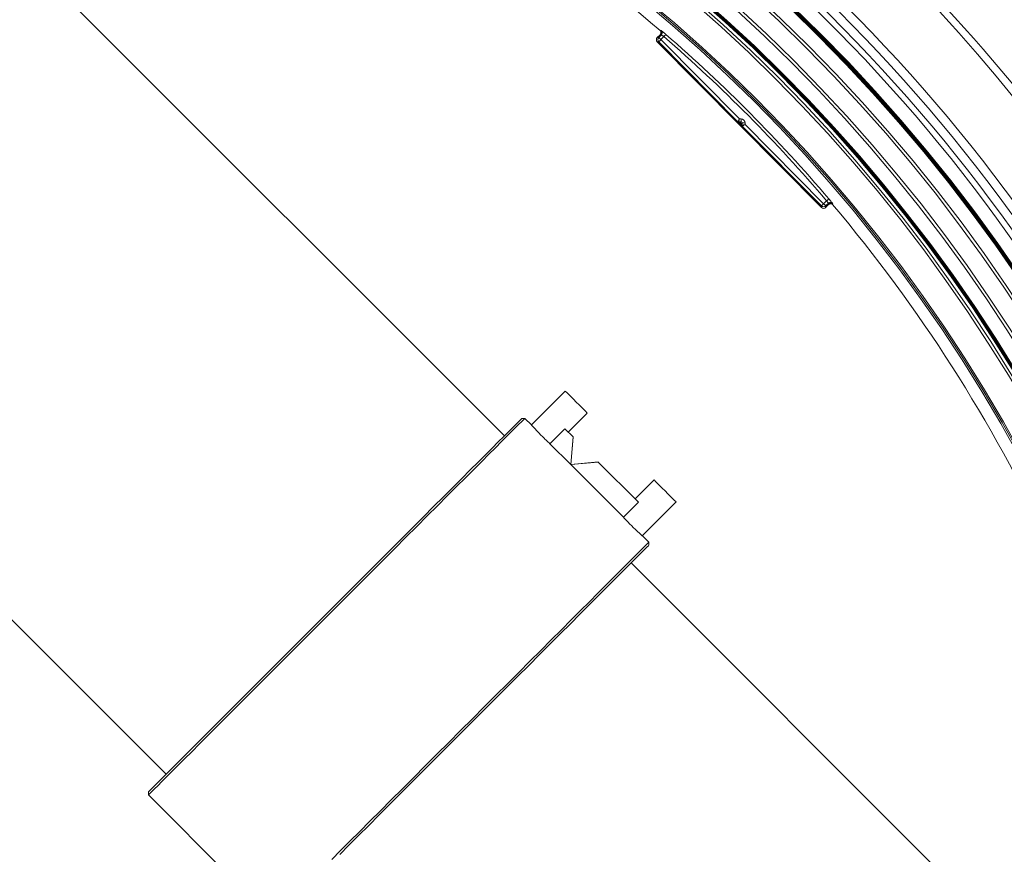
# Model space of a CAD drawing. Units: millimetres. Extents: x 1322 to 3601, y 275 to 2968.
# Drawn here: x 2471 to 2800, y 1128 to 1407 of the extents above; entities that cross this region are included whole.
import ezdxf

# ---------------------------------------------------------------- set-up
doc = ezdxf.new("R2010")
doc.units = ezdxf.units.MM
doc.header["$LTSCALE"] = 15
doc.layers.add('MAßLINIE_MAßZEICHNUNGEN', color=7, linetype='Continuous')
doc.styles.add('SLDTEXTSTYLE0', font='TXT', dxfattribs={"width": 0.7})
doc.dimstyles.new('SLDDIMSTYLE0', dxfattribs={"dimtxt": 79.375, "dimasz": 52.5, "dimexe": 0, "dimexo": 0.0625, "dimgap": 19.84375, "dimtad": 0, "dimdec": 0, "dimrnd": 1e-09, "dimzin": 12, "dimdsep": 46, "dimtxsty": 'SLDTEXTSTYLE0', "dimsah": 1, "dimcen": 0.09, "dimadec": 0, "dimazin": 3, "dimtfac": 1, "dimtdec": 0, "dimtofl": 0, "dimtmove": 0, "dimatfit": 3, "dimfxl": 0, "dimfrac": 2, "dimtolj": 1, "dimtzin": 12, "dimarcsym": 0})

# ---------------------------------------------------------------- blocks, each defined once
blk = doc.blocks.new('_D')
at = {"layer": 'MAßLINIE_MAßZEICHNUNGEN', "color": 7}
for p, q in [((2270.54, 1627.56), (3550.52, 1627.56)), ((3535.52, 1627.56), (3535.52, 1147.4)), ((3535.52, 408.51), (3535.52, 806.93)), ((2488.06, 408.51), (3550.52, 408.51))]:
    blk.add_line(p, q, dxfattribs=at)
for points in [[(3535.52, 1627.56), (3513.02, 1575.06), (3558.02, 1575.06)], [(3535.52, 408.51), (3558.02, 461.01), (3513.02, 461.01)]]:
    blk.add_solid(points, dxfattribs=at)
at = {"layer": 'MAßLINIE_MAßZEICHNUNGEN', "color": 7, "char_height": 79.375, "attachment_point": 1, "rotation": 90, "style": 'SLDTEXTSTYLE0'}
for s, insert in [('1200', (3497.21, 920.59)), ('%%c', (3497.21, 806.93))]:
    blk.add_mtext(s, dxfattribs=dict(at, insert=insert))
blk = doc.blocks.new('_D_3')
at = {"layer": 'MAßLINIE_MAßZEICHNUNGEN', "color": 7}
for p, q in [((1614.52, 1113.2), (1614.52, 1914.63)), ((3072.96, 1109.45), (3072.96, 1914.63)), ((1614.52, 1899.63), (2237.87, 1899.63)), ((3072.96, 1899.63), (2461.45, 1899.63))]:
    blk.add_line(p, q, dxfattribs=at)
for points in [[(1614.52, 1899.63), (1667.02, 1877.13), (1667.02, 1922.13)], [(3072.96, 1899.63), (3020.46, 1922.13), (3020.46, 1877.13)]]:
    blk.add_solid(points, dxfattribs=at)
at = {"layer": 'MAßLINIE_MAßZEICHNUNGEN', "color": 7, "insert": (2237.87, 1942.12), "char_height": 79.375, "attachment_point": 1, "style": 'SLDTEXTSTYLE0'}
blk.add_mtext('1458', dxfattribs=at)

msp = doc.modelspace()

# ---------------------------------------------------------------- linework, layer by layer
at = {"color": 7, "linetype": 'Continuous', "lineweight": 18}
for p, q in [((2632.75, 1267.8), (2440.62, 1459.92)), ((2684.91, 1403.28), (2684.91, 1403.28)), ((2684.38, 1399.56), (2683.86, 1399.57)), ((2683.86, 1399.57), (2738.78, 1344.17)), ((2684.83, 1401.93), (2683.87, 1400.98)), ((2683.87, 1400.98), (2684.39, 1400.98)), ((2710.86, 1372.85), (2684.38, 1399.56)), ((2684.39, 1400.98), (2685.26, 1401.85)), ((2684.96, 1401.82), (2684.83, 1401.93)), ((2686.11, 1401.27), (2685.09, 1400.27)), ((2685.09, 1400.27), (2711.36, 1373.76)), ((2711.36, 1373.76), (2711.92, 1373.76)), ((2710.72, 1372.53), (2710.86, 1372.85)), ((2711.07, 1372.77), (2710.93, 1372.44)), ((2710.93, 1372.44), (2711.59, 1372.44)), ((2711.92, 1372.76), (2711.07, 1372.77)), ((2711.38, 1371.85), (2711.3, 1371.93)), ((2711.59, 1372.14), (2711.52, 1372.14)), ((2711.52, 1372.14), (2711.59, 1372.06)), ((2711.59, 1372.44), (2711.92, 1372.76)), ((2711.59, 1372.06), (2711.59, 1372.14)), ((2712.22, 1372.46), (2711.89, 1372.14)), ((2711.89, 1372.14), (2711.89, 1371.48)), ((2711.89, 1371.48), (2712.21, 1371.61)), ((2712.3, 1371.4), (2711.97, 1371.26)), ((2712.21, 1371.61), (2712.22, 1372.46)), ((2738.78, 1344.69), (2712.3, 1371.4)), ((2713.22, 1372.46), (2713.22, 1371.9)), ((2713.22, 1371.9), (2739.49, 1345.39)), ((2327.49, 1346.79), (2519.61, 1154.67)), ((2738.78, 1344.17), (2738.78, 1344.69)), ((2739.49, 1345.39), (2740.5, 1346.4)), ((2741.07, 1345.55), (2740.19, 1344.68)), ((2740.19, 1344.16), (2741.15, 1345.11)), ((2740.19, 1344.68), (2740.19, 1344.16)), ((2741.15, 1345.11), (2741.03, 1345.25)), ((2742.5, 1345.18), (2742.5, 1345.18)), ((2653.11, 1282.79), (2641.8, 1271.48)), ((2654.1, 1269.08), (2660.46, 1275.44)), ((2639.61, 1273.67), (2638.61, 1273.67)), ((2641.81, 1271.47), (2639.61, 1273.67)), ((2647.96, 1265.2), (2652.97, 1270.21)), ((2655.74, 1267.44), (2652.97, 1270.21)), ((2654.93, 1258.24), (2647.96, 1265.2)), ((2654.93, 1258.24), (2655.74, 1267.44)), ((2654.98, 1258.29), (2655.78, 1267.4)), ((2664.13, 1259.05), (2654.93, 1258.24)), ((2672.57, 1240.6), (2654.93, 1258.24)), ((2664.09, 1259.09), (2654.98, 1258.29)), ((2677.57, 1245.6), (2664.13, 1259.05)), ((2682.81, 1253.09), (2676.44, 1246.73)), ((2672.57, 1240.6), (2677.57, 1245.6)), ((2678.85, 1234.42), (2690.16, 1245.74)), ((2681.04, 1232.24), (2678.8, 1234.47)), ((2681.04, 1231.24), (2681.04, 1232.24)), ((2806.1, 1094.45), (2675.17, 1225.38)), ((2513.74, 1148.8), (2513.74, 1147.8)), ((2513.74, 1147.8), (2555.17, 1106.38))]:
    msp.add_line(p, q, dxfattribs=at)
at = {"color": 7, "linetype": 'Continuous', "lineweight": 18, "flags": 128}
for points in [[(2684.91, 1403.28), (2684.96, 1403.29), (2685.18, 1403.31), (2685.21, 1403.31)], [(2684.38, 1399.56), (2684.4, 1399.58), (2684.44, 1399.62), (2684.5, 1399.69), (2684.59, 1399.77), (2684.7, 1399.88), (2684.82, 1400), (2684.95, 1400.13), (2685.09, 1400.27)], [(2684.39, 1400.98), (2684.4, 1400.96), (2684.44, 1400.92), (2684.51, 1400.85), (2684.6, 1400.76), (2684.7, 1400.66), (2684.82, 1400.54), (2684.95, 1400.4), (2685.09, 1400.27)], [(2685.26, 1401.85), (2685.13, 1401.83), (2684.96, 1401.82)], [(2686.76, 1402.03), (2686.75, 1402.01), (2686.71, 1401.97), (2686.65, 1401.9), (2686.56, 1401.8), (2686.46, 1401.69), (2686.35, 1401.56), (2686.23, 1401.42), (2686.11, 1401.27)], [(2710.86, 1372.85), (2710.87, 1372.88), (2710.9, 1372.93), (2710.94, 1373.01), (2711.01, 1373.13), (2711.08, 1373.26), (2711.17, 1373.42), (2711.26, 1373.59), (2711.36, 1373.76)], [(2711.07, 1372.77), (2711.07, 1372.79), (2711.09, 1372.85), (2711.12, 1372.94), (2711.16, 1373.06), (2711.2, 1373.22), (2711.25, 1373.39), (2711.31, 1373.57), (2711.36, 1373.76)], [(2711.92, 1372.76), (2711.92, 1372.78), (2711.92, 1372.84), (2711.92, 1372.94), (2711.92, 1373.06), (2711.92, 1373.21), (2711.92, 1373.38), (2711.92, 1373.57), (2711.92, 1373.76)], [(2711.3, 1371.93), (2711.31, 1371.93), (2711.32, 1371.94), (2711.34, 1371.96), (2711.37, 1371.99), (2711.4, 1372.02), (2711.43, 1372.06), (2711.47, 1372.1), (2711.52, 1372.14)], [(2711.38, 1371.85), (2711.38, 1371.86), (2711.39, 1371.87), (2711.41, 1371.89), (2711.44, 1371.91), (2711.47, 1371.95), (2711.51, 1371.98), (2711.55, 1372.02), (2711.59, 1372.06)], [(2711.59, 1372.14), (2711.59, 1372.19), (2711.59, 1372.25), (2711.59, 1372.3), (2711.59, 1372.35), (2711.59, 1372.38), (2711.59, 1372.41), (2711.59, 1372.43), (2711.59, 1372.44)], [(2711.59, 1372.14), (2711.65, 1372.14), (2711.7, 1372.14), (2711.76, 1372.14), (2711.8, 1372.14), (2711.84, 1372.14), (2711.87, 1372.14), (2711.88, 1372.14), (2711.89, 1372.14)], [(2713.22, 1371.9), (2713.02, 1371.84), (2712.84, 1371.79), (2712.66, 1371.74), (2712.51, 1371.7), (2712.39, 1371.66), (2712.3, 1371.63), (2712.24, 1371.62), (2712.21, 1371.61)], [(2713.22, 1372.46), (2713.03, 1372.46), (2712.84, 1372.46), (2712.67, 1372.46), (2712.52, 1372.46), (2712.39, 1372.46), (2712.3, 1372.46), (2712.24, 1372.46), (2712.22, 1372.46)], [(2713.22, 1371.9), (2713.04, 1371.8), (2712.87, 1371.71), (2712.71, 1371.62), (2712.57, 1371.55), (2712.46, 1371.48), (2712.38, 1371.44), (2712.32, 1371.41), (2712.3, 1371.4)], [(2740.5, 1346.4), (2740.65, 1346.52), (2740.79, 1346.64), (2740.92, 1346.75), (2741.03, 1346.85), (2741.13, 1346.93), (2741.2, 1346.99), (2741.25, 1347.03), (2741.26, 1347.05)], [(2739.49, 1345.39), (2739.35, 1345.26), (2739.22, 1345.13), (2739.1, 1345.01), (2738.99, 1344.9), (2738.9, 1344.81), (2738.84, 1344.75), (2738.79, 1344.7), (2738.78, 1344.69)], [(2739.49, 1345.39), (2739.62, 1345.26), (2739.75, 1345.12), (2739.87, 1345), (2739.98, 1344.9), (2740.07, 1344.81), (2740.13, 1344.74), (2740.18, 1344.7), (2740.19, 1344.68)], [(2741.03, 1345.25), (2741.05, 1345.41), (2741.07, 1345.55)], [(2742.54, 1345.49), (2742.53, 1345.43), (2742.51, 1345.21), (2742.5, 1345.18)], [(2660.46, 1275.44), (2660.34, 1275.56), (2659.97, 1275.93), (2659.39, 1276.52), (2658.63, 1277.28), (2657.74, 1278.16), (2656.79, 1279.12), (2655.84, 1280.07), (2654.95, 1280.95), (2654.19, 1281.72), (2653.6, 1282.3), (2653.24, 1282.67), (2653.11, 1282.79)], [(2639.61, 1273.67), (2639.49, 1273.54), (2639.11, 1273.17), (2638.49, 1272.55), (2637.63, 1271.69), (2636.53, 1270.59), (2635.19, 1269.25), (2633.62, 1267.68), (2631.83, 1265.88), (2629.81, 1263.87), (2627.59, 1261.65), (2625.17, 1259.22), (2622.55, 1256.61), (2619.76, 1253.81), (2616.79, 1250.85), (2613.67, 1247.73), (2610.4, 1244.46), (2606.99, 1241.05), (2603.47, 1237.53), (2599.84, 1233.9), (2596.12, 1230.18), (2592.33, 1226.38), (2588.47, 1222.53), (2584.56, 1218.62), (2580.63, 1214.69), (2576.68, 1210.73), (2572.73, 1206.78), (2568.79, 1202.85), (2564.88, 1198.94), (2561.03, 1195.08), (2557.23, 1191.29), (2553.51, 1187.57), (2549.88, 1183.94), (2546.36, 1180.42), (2542.96, 1177.01), (2539.69, 1173.74), (2536.56, 1170.62), (2533.6, 1167.65), (2530.8, 1164.86), (2528.19, 1162.24), (2525.76, 1159.82), (2523.54, 1157.6), (2521.53, 1155.59), (2519.73, 1153.79), (2518.16, 1152.22), (2516.82, 1150.88), (2515.72, 1149.78), (2514.86, 1148.92), (2514.24, 1148.3), (2513.87, 1147.93), (2513.74, 1147.8)], [(2638.61, 1273.67), (2638.48, 1273.54), (2638.11, 1273.16), (2637.48, 1272.54), (2636.61, 1271.67), (2635.49, 1270.55), (2634.14, 1269.19), (2632.55, 1267.61), (2630.73, 1265.79), (2628.7, 1263.76), (2626.45, 1261.51), (2624, 1259.06), (2621.36, 1256.42), (2618.54, 1253.6), (2615.54, 1250.6), (2612.39, 1247.45), (2609.09, 1244.15), (2605.66, 1240.72), (2602.11, 1237.17), (2598.46, 1233.52), (2594.71, 1229.77), (2590.9, 1225.95), (2587.02, 1222.08), (2583.1, 1218.15), (2579.15, 1214.2), (2575.19, 1210.24), (2571.23, 1206.29), (2567.29, 1202.35), (2563.39, 1198.45), (2559.54, 1194.6), (2555.76, 1190.81), (2552.06, 1187.11), (2548.45, 1183.51), (2544.96, 1180.02), (2541.59, 1176.65), (2538.37, 1173.42), (2535.29, 1170.35), (2532.38, 1167.44), (2529.65, 1164.71), (2527.1, 1162.16), (2524.75, 1159.81), (2522.61, 1157.67), (2520.68, 1155.74), (2518.98, 1154.04), (2517.51, 1152.57), (2516.27, 1151.33), (2515.28, 1150.34), (2514.53, 1149.59), (2514.03, 1149.08), (2513.78, 1148.83), (2513.74, 1148.8)], [(2654.93, 1258.24), (2654.95, 1258.26), (2654.97, 1258.28), (2654.98, 1258.29), (2654.98, 1258.29)], [(2690.16, 1245.74), (2690.04, 1245.87), (2689.67, 1246.23), (2689.09, 1246.82), (2688.32, 1247.58), (2687.44, 1248.47), (2686.49, 1249.42), (2685.53, 1250.37), (2684.65, 1251.26), (2683.89, 1252.02), (2683.3, 1252.6), (2682.93, 1252.97), (2682.81, 1253.09)], [(2575.02, 1126.23), (2577.99, 1129.19), (2581.11, 1132.32), (2584.38, 1135.59), (2587.79, 1138.99), (2591.31, 1142.51), (2594.94, 1146.14), (2598.66, 1149.86), (2602.45, 1153.66), (2606.31, 1157.52), (2610.22, 1161.42), (2614.15, 1165.36), (2618.1, 1169.31), (2622.05, 1173.26), (2625.99, 1177.2), (2629.9, 1181.1), (2633.75, 1184.96), (2637.55, 1188.76), (2641.27, 1192.47), (2644.9, 1196.1), (2648.42, 1199.63), (2651.82, 1203.03), (2655.09, 1206.3), (2658.22, 1209.42), (2661.18, 1212.39), (2663.98, 1215.18), (2666.59, 1217.8), (2669.02, 1220.22), (2671.24, 1222.44), (2673.25, 1224.46), (2675.05, 1226.25), (2676.62, 1227.82), (2677.96, 1229.16), (2679.06, 1230.26), (2679.92, 1231.13), (2680.54, 1231.74), (2680.91, 1232.12), (2681.04, 1232.24)], [(2577.72, 1127.92), (2580.79, 1131), (2584.02, 1134.23), (2587.39, 1137.59), (2590.88, 1141.08), (2594.48, 1144.69), (2598.18, 1148.39), (2601.97, 1152.17), (2605.82, 1156.02), (2609.72, 1159.92), (2613.66, 1163.86), (2617.61, 1167.82), (2621.57, 1171.78), (2625.52, 1175.73), (2629.44, 1179.65), (2633.32, 1183.53), (2637.14, 1187.35), (2640.88, 1191.09), (2644.54, 1194.74), (2648.09, 1198.29), (2651.52, 1201.72), (2654.82, 1205.02), (2657.97, 1208.17), (2660.96, 1211.17), (2663.79, 1213.99), (2666.43, 1216.63), (2668.88, 1219.08), (2671.12, 1221.33), (2673.16, 1223.36), (2674.98, 1225.18), (2676.56, 1226.77), (2677.92, 1228.12), (2679.03, 1229.24), (2679.91, 1230.11), (2680.53, 1230.74), (2680.91, 1231.11), (2681.04, 1231.24), (2681.04, 1231.24)]]:
    msp.add_lwpolyline(points, dxfattribs=at)
at = {"color": 7, "linetype": 'Continuous', "lineweight": 18}
for radius in [546.68, 546.5, 546.17, 546, 545.67, 541, 539.98, 534.02, 533, 528.33, 528, 527.83, 527.5, 526.36, 525.39, 516.06, 515.56, 515]:
    msp.add_circle((2351.96, 1015.64), radius, dxfattribs=at)
for centre, radius, start, end in [((2351.96, 1015.64), 511, 49.3415, 79.6211), ((2351.96, 1015.64), 559.22, 12.8154, 54.1846), ((2351.96, 1015.64), 553.29, 12.5186, 54.4814), ((2351.96, 1015.64), 556.27, 12.8154, 54.1846), ((2351.96, 1015.64), 551.32, 12.5186, 54.4814), ((2351.96, 1015.64), 580.5, 14.92725, 45.12068), ((2351.96, 1015.64), 583, 14.92725, 45.12068), ((2684.56, 1402.56), 1, 352.1959, 49.2941), ((2685.09, 1400.27), 1, 134.7719, 224.7281), ((2684.56, 1402.56), 1, 314.7746, 352.1953), ((2351.96, 1015.64), 510.26, 40.4078, 49.0922), ((2351.96, 1015.64), 511.26, 40.4078, 49.0922), ((2710.93, 1372.74), 0.3, 224.7564, 269.743), ((2711.07, 1373.07), 0.3, 224.7458, 269.7536), ((2711.59, 1372.14), 0.3, 359.7725, 89.7322), ((2712.19, 1371.47), 0.3, 179.7585, 224.7477), ((2712.51, 1371.61), 0.3, 179.7511, 224.7495), ((2739.49, 1345.39), 1, 224.7707, 314.7293), ((2741.77, 1344.84), 1, 109.1888, 134.722), ((2741.77, 1344.84), 1, 40.2055, 109.1882), ((2351.96, 1015.64), 511, 9.9858, 40.1585)]:
    msp.add_arc(centre, radius, start, end, dxfattribs=at)
for centre, major_axis, ratio, start_param, end_param in [((2684.57, 1400.27), (-1, 0), 0.999695, 5.497939, 7.068431), ((2711.92, 1372.46), (-0.924, -0.915), 0.999695, 2.356347, 3.926839), ((2711.32, 1371.93), (-0.598, 0.603), 0.012341, 0.005109, 1.558452), ((2711.53, 1372.14), (0.599, -0.303), 0.00987, 3.139298, 4.692641), ((2711.38, 1371.87), (-0.597, 0.603), 0.012341, 1.58314, 3.136483), ((2711.59, 1372.08), (-0.297, 0.601), 0.00987, 1.590544, 3.143887), ((2711.92, 1372.46), (0.214, 0.212), 0.99767, 5.497939, 7.068431), ((2739.49, 1344.87), (0, -1), 0.999695, 5.497939, 7.068431)]:
    msp.add_ellipse(centre, major_axis=major_axis, ratio=ratio, start_param=start_param, end_param=end_param, dxfattribs=at)
for points, knots in [([(2684.83, 1401.93), (2684.9, 1402.02), (2685.04, 1402.19), (2685.13, 1402.52), (2685.12, 1402.86), (2684.99, 1403.17), (2684.84, 1403.33), (2684.77, 1403.4)], [0, 0, 0, 0, 0.204224, 0.408458, 0.61271, 0.816976, 1, 1, 1, 1]), ([(2684.91, 1403.28), (2684.98, 1403.2), (2685.14, 1403.04), (2685.26, 1402.71), (2685.26, 1402.37), (2685.16, 1402.07), (2685.04, 1401.9), (2684.97, 1401.83), (2684.96, 1401.82)], [0, 0, 0, 0, 0.2042995, 0.4085899, 0.6128934, 0.8171927, 0.9728111, 1, 1, 1, 1]), ([(2686.76, 1402.03), (2686.66, 1402.12), (2686.38, 1402.35), (2685.96, 1402.72), (2685.56, 1403.05), (2685.28, 1403.27), (2685.23, 1403.3), (2685.21, 1403.31)], [0, 0, 0, 0, 0.13258, 0.350367, 0.567355, 0.783715, 1, 1, 1, 1]), ([(2685.26, 1401.85), (2685.28, 1401.84), (2685.3, 1401.83), (2685.46, 1401.73), (2685.67, 1401.59), (2685.9, 1401.42), (2686.05, 1401.31), (2686.11, 1401.27)], [0, 0, 0, 0, 0.2155, 0.431647, 0.648916, 0.867192, 1, 1, 1, 1]), ([(2742.54, 1345.49), (2742.53, 1345.5), (2742.52, 1345.52), (2742.37, 1345.71), (2742.09, 1346.06), (2741.7, 1346.53), (2741.41, 1346.87), (2741.26, 1347.05)], [0, 0, 0, 0, 0.128592, 0.345869, 0.563752, 0.781837, 1, 1, 1, 1]), ([(2740.5, 1346.4), (2740.57, 1346.31), (2740.7, 1346.12), (2740.88, 1345.87), (2741, 1345.68), (2741.06, 1345.57), (2741.07, 1345.56), (2741.07, 1345.55)], [0, 0, 0, 0, 0.218591, 0.437114, 0.655123, 0.871935, 1, 1, 1, 1]), ([(2741.03, 1345.25), (2741.05, 1345.26), (2741.12, 1345.33), (2741.29, 1345.45), (2741.59, 1345.55), (2741.94, 1345.54), (2742.26, 1345.42), (2742.42, 1345.26), (2742.5, 1345.18)], [0, 0, 0, 0, 0.027182, 0.182807, 0.387116, 0.591409, 0.795713, 1, 1, 1, 1]), ([(2742.62, 1345.05), (2742.54, 1345.13), (2742.37, 1345.29), (2742.05, 1345.4), (2741.71, 1345.41), (2741.39, 1345.32), (2741.23, 1345.18), (2741.15, 1345.11)], [0, 0, 0, 0, 0.204318, 0.408624, 0.612928, 0.8172, 1, 1, 1, 1]), ([(2741.44, 1345.77), (2741.48, 1345.79), (2741.59, 1345.84), (2741.8, 1345.85), (2742.04, 1345.81), (2742.21, 1345.74), (2742.33, 1345.67), (2742.38, 1345.63), (2742.4, 1345.62), (2742.4, 1345.62)], [0, 0, 0, 0, 0.100998, 0.363521, 0.584598, 0.768982, 0.910172, 0.999009, 1, 1, 1, 1]), ([(2647.96, 1265.2), (2647.63, 1265.51), (2646.95, 1266.14), (2645.7, 1267.36), (2644.46, 1268.61), (2643.33, 1269.79), (2642.46, 1270.74), (2641.89, 1271.37), (2641.84, 1271.43), (2641.81, 1271.46)], [0, 0, 0, 0, 0.144418, 0.288842, 0.433103, 0.577281, 0.721638, 0.866158, 1, 1, 1, 1]), ([(2678.8, 1234.47), (2678.81, 1234.46), (2678.87, 1234.41), (2678.51, 1234.73), (2677.76, 1235.41), (2676.69, 1236.4), (2675.46, 1237.59), (2674.21, 1238.85), (2673.23, 1239.89), (2672.75, 1240.4), (2672.57, 1240.6)], [0, 0, 0, 0, 0.049482, 0.19357, 0.337746, 0.48214, 0.626536, 0.770719, 0.914805, 1, 1, 1, 1])]:
    msp.add_open_spline(points, degree=3, knots=knots, dxfattribs=at)

# ---------------------------------------------------------------- dimensions: what is measured, and where the dimension line sits
at = {"layer": 'MAßLINIE_MAßZEICHNUNGEN', "color": 7}
dim = msp.add_linear_dim(base=(3072.96, 1899.63), p1=(1614.52, 1098.2), p2=(3072.96, 1094.45), angle=0, dimstyle='SLDDIMSTYLE0', dxfattribs=at)
dim.commit()
dim.dimension.update_dxf_attribs({"geometry": '_D_3', "text_midpoint": (2349.66, 1899.63), "dimtype": 160})
dim = msp.add_linear_dim(base=(3535.52, 408.51), p1=(2255.54, 1627.56), p2=(2473.06, 408.51), angle=90, text='%%c<>', dimstyle='SLDDIMSTYLE0', dxfattribs=at)
dim.commit()
dim.dimension.update_dxf_attribs({"geometry": '_D', "text_midpoint": (3535.52, 977.16), "dimtype": 160})

doc.saveas('drawing.dxf')
